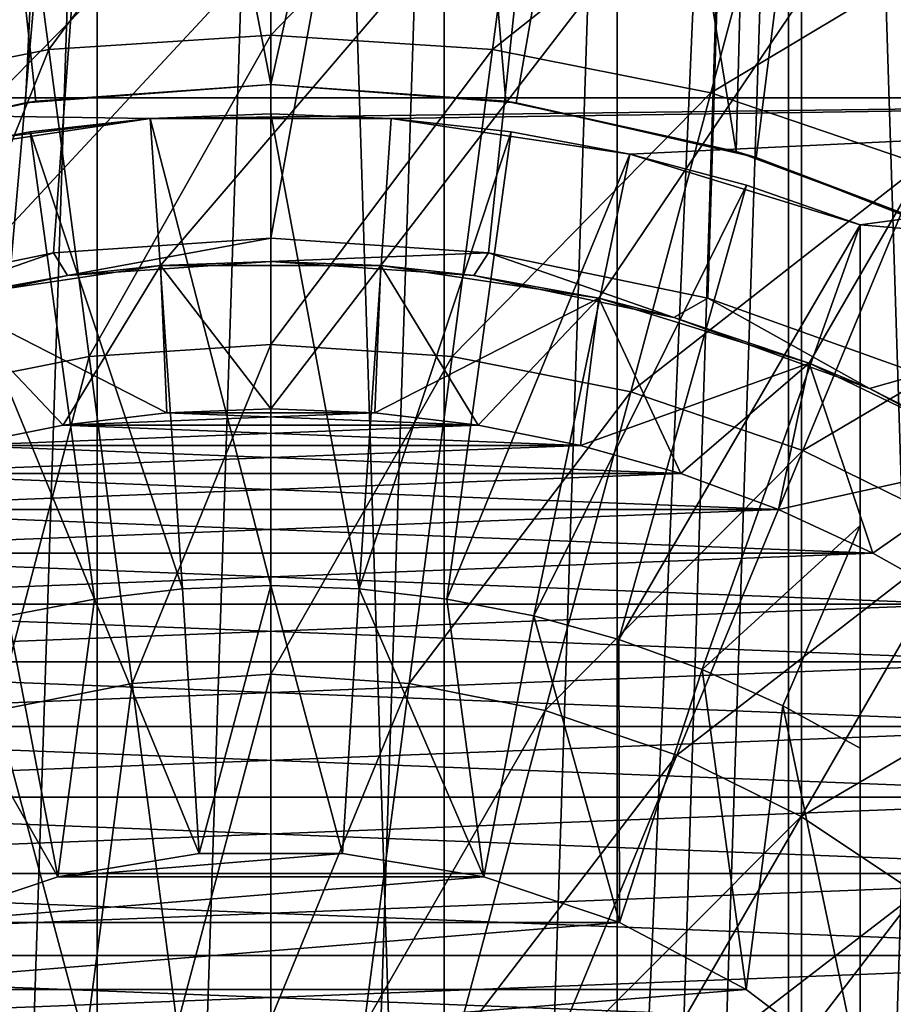
# Model space of a CAD drawing. Units: millimetres. Extents: x -26 to 26, y -131 to 154.
# Drawn here: x 0 to 1, y 142 to 144 of the extents above; entities that cross this region are included whole.
import ezdxf

# ---------------------------------------------------------------- set-up
doc = ezdxf.new("R2010")
doc.units = ezdxf.units.MM
doc.header["$LTSCALE"] = 198.929398
for name, color, linetype in [('138', 7, 'CONTINUOUS'), ('139', 7, 'CONTINUOUS'), ('141', 7, 'CONTINUOUS'), ('142', 7, 'CONTINUOUS'), ('144', 7, 'CONTINUOUS'), ('152', 7, 'CONTINUOUS'), ('153', 7, 'CONTINUOUS'), ('154', 7, 'CONTINUOUS'), ('158', 7, 'CONTINUOUS'), ('159', 7, 'CONTINUOUS'), ('160', 7, 'CONTINUOUS'), ('173', 7, 'CONTINUOUS'), ('180', 7, 'CONTINUOUS'), ('33', 7, 'CONTINUOUS'), ('36', 7, 'CONTINUOUS'), ('39', 7, 'CONTINUOUS'), ('41', 7, 'CONTINUOUS'), ('43', 7, 'CONTINUOUS'), ('44', 7, 'CONTINUOUS'), ('52', 7, 'CONTINUOUS'), ('63', 7, 'CONTINUOUS'), ('65', 7, 'CONTINUOUS'), ('66', 7, 'CONTINUOUS'), ('67', 7, 'CONTINUOUS'), ('68', 7, 'CONTINUOUS'), ('69', 7, 'CONTINUOUS')]:
    doc.layers.add(name, color=color, linetype=linetype)

msp = doc.modelspace()

# ---------------------------------------------------------------- linework, layer by layer
at = {"layer": '138', "color": 7, "linetype": 'CONTINUOUS', "true_color": 0xe0f2ff}
for points in [[(0, 143.5, -4.5), (-0.1765, 143.4931, -4.5), (0.1765, 143.4931, -4.5), (0, 143.5, -4.5)], [(-0.1765, 143.4931, -4.5), (-0.352, 143.4723, -4.5), (0.1765, 143.4931, -4.5), (-0.1765, 143.4931, -4.5)], [(0.1765, 143.4931, -4.5), (-0.352, 143.4723, -4.5), (0.352, 143.4723, -4.5), (0.1765, 143.4931, -4.5)], [(-0.352, 143.4723, -4.5), (-0.5252, 143.4378, -4.5), (0.352, 143.4723, -4.5), (-0.352, 143.4723, -4.5)], [(0.352, 143.4723, -4.5), (-0.5252, 143.4378, -4.5), (0.5252, 143.4378, -4.5), (0.352, 143.4723, -4.5)], [(-0.5252, 143.4378, -4.5), (-0.6953, 143.3899, -4.5), (0.5252, 143.4378, -4.5), (-0.5252, 143.4378, -4.5)], [(0.5252, 143.4378, -4.5), (-0.6953, 143.3899, -4.5), (0.6953, 143.3899, -4.5), (0.5252, 143.4378, -4.5)], [(-0.6953, 143.3899, -4.5), (-0.861, 143.3287, -4.5), (0.6953, 143.3899, -4.5), (-0.6953, 143.3899, -4.5)], [(0.6953, 143.3899, -4.5), (-0.861, 143.3287, -4.5), (0.861, 143.3287, -4.5), (0.6953, 143.3899, -4.5)], [(-0.861, 143.3287, -4.5), (-1.0215, 143.2548, -4.5), (0.861, 143.3287, -4.5), (-0.861, 143.3287, -4.5)], [(0.861, 143.3287, -4.5), (-1.0215, 143.2548, -4.5), (1.0215, 143.2548, -4.5), (0.861, 143.3287, -4.5)], [(-1.0215, 143.2548, -4.5), (-1.1756, 143.1684, -4.5), (1.0215, 143.2548, -4.5), (-1.0215, 143.2548, -4.5)], [(1.0215, 143.2548, -4.5), (-1.1756, 143.1684, -4.5), (1.1756, 143.1684, -4.5), (1.0215, 143.2548, -4.5)], [(-1.1756, 143.1684, -4.5), (-1.3225, 143.0703, -4.5), (1.1756, 143.1684, -4.5), (-1.1756, 143.1684, -4.5)], [(1.1756, 143.1684, -4.5), (-1.3225, 143.0703, -4.5), (1.3225, 143.0703, -4.5), (1.1756, 143.1684, -4.5)], [(-1.3225, 143.0703, -4.5), (-1.4613, 142.9609, -4.5), (1.3225, 143.0703, -4.5), (-1.3225, 143.0703, -4.5)], [(1.3225, 143.0703, -4.5), (-1.4613, 142.9609, -4.5), (1.4613, 142.9609, -4.5), (1.3225, 143.0703, -4.5)], [(-1.4613, 142.9609, -4.5), (-1.591, 142.841, -4.5), (1.4613, 142.9609, -4.5), (-1.4613, 142.9609, -4.5)], [(1.4613, 142.9609, -4.5), (-1.591, 142.841, -4.5), (1.591, 142.841, -4.5), (1.4613, 142.9609, -4.5)], [(-1.591, 142.841, -4.5), (-1.7109, 142.7112, -4.5), (1.591, 142.841, -4.5), (-1.591, 142.841, -4.5)], [(1.591, 142.841, -4.5), (-1.7109, 142.7112, -4.5), (1.7109, 142.7112, -4.5), (1.591, 142.841, -4.5)], [(-1.7109, 142.7112, -4.5), (-1.8203, 142.5725, -4.5), (1.7109, 142.7112, -4.5), (-1.7109, 142.7112, -4.5)], [(1.7109, 142.7112, -4.5), (-1.8203, 142.5725, -4.5), (1.8203, 142.5725, -4.5), (1.7109, 142.7112, -4.5)], [(-1.8203, 142.5725, -4.5), (-1.9184, 142.4256, -4.5), (1.8203, 142.5725, -4.5), (-1.8203, 142.5725, -4.5)], [(1.8203, 142.5725, -4.5), (-1.9184, 142.4256, -4.5), (1.9184, 142.4256, -4.5), (1.8203, 142.5725, -4.5)]]:
    msp.add_3dface(points, dxfattribs=at)
at = {"layer": '139', "color": 7, "linetype": 'CONTINUOUS', "true_color": 0xe0f2ff}
for points in [[(0, 143.5, -8.5), (0.1765, 143.4931, -8.5), (-0.1765, 143.4931, -8.5), (0, 143.5, -8.5)], [(-0.1765, 143.4931, -8.5), (0.352, 143.4723, -8.5), (-0.352, 143.4723, -8.5), (-0.1765, 143.4931, -8.5)], [(0.1765, 143.4931, -8.5), (0.352, 143.4723, -8.5), (-0.1765, 143.4931, -8.5), (0.1765, 143.4931, -8.5)], [(-0.352, 143.4723, -8.5), (0.5252, 143.4378, -8.5), (-0.5252, 143.4378, -8.5), (-0.352, 143.4723, -8.5)], [(0.352, 143.4723, -8.5), (0.5252, 143.4378, -8.5), (-0.352, 143.4723, -8.5), (0.352, 143.4723, -8.5)], [(-0.5252, 143.4378, -8.5), (0.6953, 143.3899, -8.5), (-0.6953, 143.3899, -8.5), (-0.5252, 143.4378, -8.5)], [(0.5252, 143.4378, -8.5), (0.6953, 143.3899, -8.5), (-0.5252, 143.4378, -8.5), (0.5252, 143.4378, -8.5)], [(-0.6953, 143.3899, -8.5), (0.861, 143.3287, -8.5), (-0.861, 143.3287, -8.5), (-0.6953, 143.3899, -8.5)], [(0.6953, 143.3899, -8.5), (0.861, 143.3287, -8.5), (-0.6953, 143.3899, -8.5), (0.6953, 143.3899, -8.5)], [(-0.861, 143.3287, -8.5), (1.0215, 143.2548, -8.5), (-1.0215, 143.2548, -8.5), (-0.861, 143.3287, -8.5)], [(0.861, 143.3287, -8.5), (1.0215, 143.2548, -8.5), (-0.861, 143.3287, -8.5), (0.861, 143.3287, -8.5)], [(-1.0215, 143.2548, -8.5), (1.1756, 143.1684, -8.5), (-1.1756, 143.1684, -8.5), (-1.0215, 143.2548, -8.5)], [(1.0215, 143.2548, -8.5), (1.1756, 143.1684, -8.5), (-1.0215, 143.2548, -8.5), (1.0215, 143.2548, -8.5)], [(-1.1756, 143.1684, -8.5), (1.3225, 143.0703, -8.5), (-1.3225, 143.0703, -8.5), (-1.1756, 143.1684, -8.5)], [(1.1756, 143.1684, -8.5), (1.3225, 143.0703, -8.5), (-1.1756, 143.1684, -8.5), (1.1756, 143.1684, -8.5)], [(-1.3225, 143.0703, -8.5), (1.4613, 142.9609, -8.5), (-1.4613, 142.9609, -8.5), (-1.3225, 143.0703, -8.5)], [(1.3225, 143.0703, -8.5), (1.4613, 142.9609, -8.5), (-1.3225, 143.0703, -8.5), (1.3225, 143.0703, -8.5)], [(-1.4613, 142.9609, -8.5), (1.591, 142.841, -8.5), (-1.591, 142.841, -8.5), (-1.4613, 142.9609, -8.5)], [(1.4613, 142.9609, -8.5), (1.591, 142.841, -8.5), (-1.4613, 142.9609, -8.5), (1.4613, 142.9609, -8.5)], [(-1.591, 142.841, -8.5), (1.7109, 142.7112, -8.5), (-1.7109, 142.7112, -8.5), (-1.591, 142.841, -8.5)], [(1.591, 142.841, -8.5), (1.7109, 142.7112, -8.5), (-1.591, 142.841, -8.5), (1.591, 142.841, -8.5)], [(-1.7109, 142.7112, -8.5), (1.8203, 142.5725, -8.5), (-1.8203, 142.5725, -8.5), (-1.7109, 142.7112, -8.5)], [(1.7109, 142.7112, -8.5), (1.8203, 142.5725, -8.5), (-1.7109, 142.7112, -8.5), (1.7109, 142.7112, -8.5)], [(-1.8203, 142.5725, -8.5), (1.9184, 142.4256, -8.5), (-1.9184, 142.4256, -8.5), (-1.8203, 142.5725, -8.5)], [(1.8203, 142.5725, -8.5), (1.9184, 142.4256, -8.5), (-1.8203, 142.5725, -8.5), (1.8203, 142.5725, -8.5)]]:
    msp.add_3dface(points, dxfattribs=at)
at = {"layer": '141', "color": 7, "linetype": 'CONTINUOUS', "true_color": 0xe0f2ff}
for points in [[(-0.1868, 143.743, -5.2), (-0.5563, 143.6873, -5.2), (-0.1868, 143.743, -4.75), (-0.1868, 143.743, -5.2)], [(-0.1868, 143.743, -4.75), (-0.5563, 143.6873, -5.2), (-0.5563, 143.6873, -4.75), (-0.1868, 143.743, -4.75)], [(0.1868, 143.743, -5.2), (-0.1868, 143.743, -5.2), (0.1868, 143.743, -4.75), (0.1868, 143.743, -5.2)], [(0.1868, 143.743, -4.75), (-0.1868, 143.743, -5.2), (-0.1868, 143.743, -4.75), (0.1868, 143.743, -4.75)], [(0.5563, 143.6873, -5.2), (0.1868, 143.743, -5.2), (0.5563, 143.6873, -4.75), (0.5563, 143.6873, -5.2)], [(0.5563, 143.6873, -4.75), (0.1868, 143.743, -5.2), (0.1868, 143.743, -4.75), (0.5563, 143.6873, -4.75)], [(0.9134, 143.5772, -5.2), (0.5563, 143.6873, -5.2), (0.9133, 143.5772, -4.75), (0.9134, 143.5772, -5.2)], [(0.9133, 143.5772, -4.75), (0.5563, 143.6873, -5.2), (0.5563, 143.6873, -4.75), (0.9133, 143.5772, -4.75)], [(1.25, 143.4151, -4.75), (0.9134, 143.5772, -5.2), (0.9133, 143.5772, -4.75), (1.25, 143.4151, -4.75)], [(1.25, 143.4151, -5.2), (0.9134, 143.5772, -5.2), (1.25, 143.4151, -4.75), (1.25, 143.4151, -5.2)]]:
    msp.add_3dface(points, dxfattribs=at)
at = {"layer": '142', "color": 7, "linetype": 'CONTINUOUS', "true_color": 0xe0f2ff}
for points in [[(-0.1868, 143.743, -8.25), (-0.352, 143.4723, -8.5), (-0.5563, 143.6873, -8.25), (-0.1868, 143.743, -8.25)], [(-0.1765, 143.4931, -8.5), (-0.352, 143.4723, -8.5), (-0.1868, 143.743, -8.25), (-0.1765, 143.4931, -8.5)], [(0, 143.5, -8.5), (-0.1765, 143.4931, -8.5), (-0.1868, 143.743, -8.25), (0, 143.5, -8.5)], [(0.1868, 143.743, -8.25), (0, 143.5, -8.5), (-0.1868, 143.743, -8.25), (0.1868, 143.743, -8.25)], [(0.1765, 143.4931, -8.5), (0, 143.5, -8.5), (0.1868, 143.743, -8.25), (0.1765, 143.4931, -8.5)], [(0.5563, 143.6873, -8.25), (0.1765, 143.4931, -8.5), (0.1868, 143.743, -8.25), (0.5563, 143.6873, -8.25)], [(-0.352, 143.4723, -8.5), (-0.5252, 143.4378, -8.5), (-0.5563, 143.6873, -8.25), (-0.352, 143.4723, -8.5)], [(0.352, 143.4723, -8.5), (0.1765, 143.4931, -8.5), (0.5563, 143.6873, -8.25), (0.352, 143.4723, -8.5)], [(0.5252, 143.4378, -8.5), (0.352, 143.4723, -8.5), (0.5563, 143.6873, -8.25), (0.5252, 143.4378, -8.5)], [(0.9133, 143.5772, -8.25), (0.5252, 143.4378, -8.5), (0.5563, 143.6873, -8.25), (0.9133, 143.5772, -8.25)], [(0.6953, 143.3899, -8.5), (0.5252, 143.4378, -8.5), (0.9133, 143.5772, -8.25), (0.6953, 143.3899, -8.5)], [(0.861, 143.3287, -8.5), (0.6953, 143.3899, -8.5), (0.9133, 143.5772, -8.25), (0.861, 143.3287, -8.5)], [(1.25, 143.4151, -8.25), (0.861, 143.3287, -8.5), (0.9133, 143.5772, -8.25), (1.25, 143.4151, -8.25)], [(1.0215, 143.2548, -8.5), (0.861, 143.3287, -8.5), (1.25, 143.4151, -8.25), (1.0215, 143.2548, -8.5)], [(1.1756, 143.1684, -8.5), (1.0215, 143.2548, -8.5), (1.25, 143.4151, -8.25), (1.1756, 143.1684, -8.5)]]:
    msp.add_3dface(points, dxfattribs=at)
at = {"layer": '144', "color": 7, "linetype": 'CONTINUOUS', "true_color": 0xe0f2ff}
for points in [[(-0.1765, 143.4931, -4.5), (-0.1868, 143.743, -4.75), (-0.5563, 143.6873, -4.75), (-0.1765, 143.4931, -4.5)], [(-0.1765, 143.4931, -4.5), (0, 143.5, -4.5), (-0.1868, 143.743, -4.75), (-0.1765, 143.4931, -4.5)], [(0, 143.5, -4.5), (0.1868, 143.743, -4.75), (-0.1868, 143.743, -4.75), (0, 143.5, -4.5)], [(0, 143.5, -4.5), (0.1765, 143.4931, -4.5), (0.1868, 143.743, -4.75), (0, 143.5, -4.5)], [(0.1765, 143.4931, -4.5), (0.352, 143.4723, -4.5), (0.1868, 143.743, -4.75), (0.1765, 143.4931, -4.5)], [(0.352, 143.4723, -4.5), (0.5563, 143.6873, -4.75), (0.1868, 143.743, -4.75), (0.352, 143.4723, -4.5)], [(-0.5252, 143.4378, -4.5), (-0.352, 143.4723, -4.5), (-0.5563, 143.6873, -4.75), (-0.5252, 143.4378, -4.5)], [(-0.352, 143.4723, -4.5), (-0.1765, 143.4931, -4.5), (-0.5563, 143.6873, -4.75), (-0.352, 143.4723, -4.5)], [(0.352, 143.4723, -4.5), (0.5252, 143.4378, -4.5), (0.5563, 143.6873, -4.75), (0.352, 143.4723, -4.5)], [(0.5252, 143.4378, -4.5), (0.6953, 143.3899, -4.5), (0.5563, 143.6873, -4.75), (0.5252, 143.4378, -4.5)], [(0.6953, 143.3899, -4.5), (0.9133, 143.5772, -4.75), (0.5563, 143.6873, -4.75), (0.6953, 143.3899, -4.5)], [(0.6953, 143.3899, -4.5), (0.861, 143.3287, -4.5), (0.9133, 143.5772, -4.75), (0.6953, 143.3899, -4.5)], [(0.861, 143.3287, -4.5), (1.0215, 143.2548, -4.5), (0.9133, 143.5772, -4.75), (0.861, 143.3287, -4.5)], [(1.0215, 143.2548, -4.5), (1.25, 143.4151, -4.75), (0.9133, 143.5772, -4.75), (1.0215, 143.2548, -4.5)], [(1.0215, 143.2548, -4.5), (1.1756, 143.1684, -4.5), (1.25, 143.4151, -4.75), (1.0215, 143.2548, -4.5)]]:
    msp.add_3dface(points, dxfattribs=at)
at = {"layer": '152', "color": 7, "linetype": 'CONTINUOUS', "true_color": 0xe0f2ff}
for points in [[(-0.3445, 143.7261, -8.064), (-0.1868, 143.743, -8.25), (-0.5563, 143.6873, -8.25), (-0.3445, 143.7261, -8.064)], [(-0.3445, 143.7261, -8.064), (0, 143.75, -8.0739), (-0.1868, 143.743, -8.25), (-0.3445, 143.7261, -8.064)], [(0, 143.75, -8.0739), (0.1868, 143.743, -8.25), (-0.1868, 143.743, -8.25), (0, 143.75, -8.0739)], [(0, 143.75, -8.0739), (0.3444, 143.7262, -8.0641), (0.1868, 143.743, -8.25), (0, 143.75, -8.0739)], [(0.3444, 143.7262, -8.0641), (0.5563, 143.6873, -8.25), (0.1868, 143.743, -8.25), (0.3444, 143.7262, -8.0641)], [(-0.6838, 143.6547, -8.0344), (-0.3445, 143.7261, -8.064), (-0.5563, 143.6873, -8.25), (-0.6838, 143.6547, -8.0344)], [(0.3444, 143.7262, -8.0641), (0.6837, 143.6547, -8.0344), (0.5563, 143.6873, -8.25), (0.3444, 143.7262, -8.0641)], [(0.6837, 143.6547, -8.0344), (0.9133, 143.5772, -8.25), (0.5563, 143.6873, -8.25), (0.6837, 143.6547, -8.0344)], [(0.6837, 143.6547, -8.0344), (1.0154, 143.5345, -7.9859), (0.9133, 143.5772, -8.25), (0.6837, 143.6547, -8.0344)], [(1.0154, 143.5345, -7.9859), (1.25, 143.4151, -8.25), (0.9133, 143.5772, -8.25), (1.0154, 143.5345, -7.9859)], [(1.0154, 143.5345, -7.9859), (1.3323, 143.3654, -7.9208), (1.25, 143.4151, -8.25), (1.0154, 143.5345, -7.9859)]]:
    msp.add_3dface(points, dxfattribs=at)
at = {"layer": '153', "color": 7, "linetype": 'CONTINUOUS', "true_color": 0xaaaaaa}
for points in [[(-2.1914, 144.3545, -22.3), (-2.5937, 144.0272, -22.3), (2.1914, 144.3545, -22.3), (-2.1914, 144.3545, -22.3)], [(2.1914, 144.3545, -22.3), (-2.5937, 144.0272, -22.3), (2.5937, 144.0272, -22.3), (2.1914, 144.3545, -22.3)], [(-2.5937, 144.0272, -22.3), (-2.9477, 143.6481, -22.3), (-0.2045, 143.9924, -22.3), (-2.5937, 144.0272, -22.3)], [(2.5937, 144.0272, -22.3), (-2.5937, 144.0272, -22.3), (-0.2045, 143.9924, -22.3), (2.5937, 144.0272, -22.3)], [(0.2045, 143.9924, -22.3), (2.5937, 144.0272, -22.3), (-0.2045, 143.9924, -22.3), (0.2045, 143.9924, -22.3)], [(0.609, 143.9317, -22.3), (2.5937, 144.0272, -22.3), (0.2045, 143.9924, -22.3), (0.609, 143.9317, -22.3)], [(1, 143.8117, -22.3), (2.5937, 144.0272, -22.3), (0.609, 143.9317, -22.3), (1, 143.8117, -22.3)], [(2.9477, 143.6481, -22.3), (2.5937, 144.0272, -22.3), (1, 143.8117, -22.3), (2.9477, 143.6481, -22.3)], [(-0.2045, 143.9924, -22.3), (-2.9477, 143.6481, -22.3), (-0.609, 143.9317, -22.3), (-0.2045, 143.9924, -22.3)], [(1, 142.368, -22.3), (2.9477, 143.6481, -22.3), (1, 143.8117, -22.3), (1, 142.368, -22.3)], [(3.2468, 143.2244, -22.3), (2.9477, 143.6481, -22.3), (1, 142.368, -22.3), (3.2468, 143.2244, -22.3)], [(3.4854, 142.7639, -22.3), (3.2468, 143.2244, -22.3), (1, 142.368, -22.3), (3.4854, 142.7639, -22.3)], [(3.6591, 142.2752, -22.3), (3.4854, 142.7639, -22.3), (1, 142.368, -22.3), (3.6591, 142.2752, -22.3)], [(-0.1215, 142.7451, -22.3), (-0.3613, 142.7058, -22.3), (0.1215, 142.7451, -22.3), (-0.1215, 142.7451, -22.3)], [(0.1215, 142.7451, -22.3), (-0.3613, 142.7058, -22.3), (0.3613, 142.7058, -22.3), (0.1215, 142.7451, -22.3)], [(-0.3613, 142.7058, -22.3), (-0.5916, 142.6284, -22.3), (0.3613, 142.7058, -22.3), (-0.3613, 142.7058, -22.3)], [(0.3613, 142.7058, -22.3), (-0.5916, 142.6284, -22.3), (0.5916, 142.6284, -22.3), (0.3613, 142.7058, -22.3)], [(-0.5916, 142.6284, -22.3), (-0.8064, 142.5148, -22.3), (0.5916, 142.6284, -22.3), (-0.5916, 142.6284, -22.3)], [(0.5916, 142.6284, -22.3), (-0.8064, 142.5148, -22.3), (0.8064, 142.5148, -22.3), (0.5916, 142.6284, -22.3)], [(-0.8064, 142.5148, -22.3), (-1, 142.368, -22.3), (0.8064, 142.5148, -22.3), (-0.8064, 142.5148, -22.3)], [(0.8064, 142.5148, -22.3), (-1, 142.368, -22.3), (1, 142.368, -22.3), (0.8064, 142.5148, -22.3)]]:
    msp.add_3dface(points, dxfattribs=at)
at = {"layer": '154', "color": 7, "linetype": 'CONTINUOUS', "true_color": 0xaaaaaa}
for points in [[(-0.4396, 144.5888, -23.0291), (0, 144.6176, -23.0291), (-0.3764, 144.1093, -23.4056), (-0.4396, 144.5888, -23.0291)], [(-0.3764, 144.1093, -23.4056), (0, 144.6176, -23.0291), (0, 144.134, -23.4056), (-0.3764, 144.1093, -23.4056)], [(0, 144.6176, -23.0291), (0.4396, 144.5888, -23.0291), (0, 144.134, -23.4056), (0, 144.6176, -23.0291)], [(-0.7464, 144.0358, -23.4056), (-0.4396, 144.5888, -23.0291), (-0.3764, 144.1093, -23.4056), (-0.7464, 144.0358, -23.4056)], [(0, 144.134, -23.4056), (0.4396, 144.5888, -23.0291), (0.3764, 144.1093, -23.4056), (0, 144.134, -23.4056)], [(0.4396, 144.5888, -23.0291), (0.8716, 144.5028, -23.0291), (0.3764, 144.1093, -23.4056), (0.4396, 144.5888, -23.0291)], [(0.3764, 144.1093, -23.4056), (0.8716, 144.5028, -23.0291), (0.7464, 144.0358, -23.4056), (0.3764, 144.1093, -23.4056)], [(0.8716, 144.5028, -23.0291), (1.2887, 144.3612, -23.0291), (0.7464, 144.0358, -23.4056), (0.8716, 144.5028, -23.0291)], [(0.7464, 144.0358, -23.4056), (1.2887, 144.3612, -23.0291), (1.1037, 143.9145, -23.4056), (0.7464, 144.0358, -23.4056)], [(-0.3764, 144.1093, -23.4056), (0, 144.134, -23.4056), (-0.3079, 143.5886, -23.7214), (-0.3764, 144.1093, -23.4056)], [(-0.3079, 143.5886, -23.7214), (0, 144.134, -23.4056), (0, 143.6088, -23.7214), (-0.3079, 143.5886, -23.7214)], [(0, 144.134, -23.4056), (0.3764, 144.1093, -23.4056), (0, 143.6088, -23.7214), (0, 144.134, -23.4056)], [(-0.7464, 144.0358, -23.4056), (-0.3764, 144.1093, -23.4056), (-0.6105, 143.5284, -23.7214), (-0.7464, 144.0358, -23.4056)], [(-0.6105, 143.5284, -23.7214), (-0.3764, 144.1093, -23.4056), (-0.3079, 143.5886, -23.7214), (-0.6105, 143.5284, -23.7214)], [(0, 143.6088, -23.7214), (0.3764, 144.1093, -23.4056), (0.3079, 143.5886, -23.7214), (0, 143.6088, -23.7214)], [(0.3764, 144.1093, -23.4056), (0.7464, 144.0358, -23.4056), (0.3079, 143.5886, -23.7214), (0.3764, 144.1093, -23.4056)], [(0.3079, 143.5886, -23.7214), (0.7464, 144.0358, -23.4056), (0.6105, 143.5284, -23.7214), (0.3079, 143.5886, -23.7214)], [(0.7464, 144.0358, -23.4056), (1.1037, 143.9145, -23.4056), (0.6105, 143.5284, -23.7214), (0.7464, 144.0358, -23.4056)], [(0.6105, 143.5284, -23.7214), (1.1037, 143.9145, -23.4056), (0.9027, 143.4292, -23.7214), (0.6105, 143.5284, -23.7214)], [(1.1037, 143.9145, -23.4056), (1.442, 143.7476, -23.4056), (0.9027, 143.4292, -23.7214), (1.1037, 143.9145, -23.4056)], [(0.9027, 143.4292, -23.7214), (1.442, 143.7476, -23.4056), (1.1794, 143.2928, -23.7214), (0.9027, 143.4292, -23.7214)], [(-0.3079, 143.5886, -23.7214), (0, 143.6088, -23.7214), (-0.2349, 143.034, -23.9718), (-0.3079, 143.5886, -23.7214)], [(-0.2349, 143.034, -23.9718), (0, 143.6088, -23.7214), (0, 143.0494, -23.9718), (-0.2349, 143.034, -23.9718)], [(0, 143.6088, -23.7214), (0.3079, 143.5886, -23.7214), (0, 143.0494, -23.9718), (0, 143.6088, -23.7214)], [(-0.6105, 143.5284, -23.7214), (-0.3079, 143.5886, -23.7214), (-0.4657, 142.9881, -23.9718), (-0.6105, 143.5284, -23.7214)], [(-0.4657, 142.9881, -23.9718), (-0.3079, 143.5886, -23.7214), (-0.2349, 143.034, -23.9718), (-0.4657, 142.9881, -23.9718)], [(0, 143.0494, -23.9718), (0.3079, 143.5886, -23.7214), (0.2349, 143.034, -23.9718), (0, 143.0494, -23.9718)], [(0.3079, 143.5886, -23.7214), (0.6105, 143.5284, -23.7214), (0.2349, 143.034, -23.9718), (0.3079, 143.5886, -23.7214)], [(0.2349, 143.034, -23.9718), (0.6105, 143.5284, -23.7214), (0.4657, 142.9881, -23.9718), (0.2349, 143.034, -23.9718)], [(0.6105, 143.5284, -23.7214), (0.9027, 143.4292, -23.7214), (0.4657, 142.9881, -23.9718), (0.6105, 143.5284, -23.7214)], [(0.4657, 142.9881, -23.9718), (0.9027, 143.4292, -23.7214), (0.6886, 142.9124, -23.9718), (0.4657, 142.9881, -23.9718)], [(0.9027, 143.4292, -23.7214), (1.1794, 143.2928, -23.7214), (0.6886, 142.9124, -23.9718), (0.9027, 143.4292, -23.7214)], [(0.6886, 142.9124, -23.9718), (1.1794, 143.2928, -23.7214), (0.8997, 142.8083, -23.9718), (0.6886, 142.9124, -23.9718)], [(1.1794, 143.2928, -23.7214), (1.4359, 143.1213, -23.7214), (0.8997, 142.8083, -23.9718), (1.1794, 143.2928, -23.7214)], [(0.8997, 142.8083, -23.9718), (1.4359, 143.1213, -23.7214), (1.0954, 142.6776, -23.9718), (0.8997, 142.8083, -23.9718)], [(-0.2349, 143.034, -23.9718), (0, 143.0494, -23.9718), (-0.1585, 142.4537, -24.1533), (-0.2349, 143.034, -23.9718)], [(-0.1585, 142.4537, -24.1533), (0, 143.0494, -23.9718), (0, 142.4641, -24.1533), (-0.1585, 142.4537, -24.1533)], [(0, 143.0494, -23.9718), (0.2349, 143.034, -23.9718), (0, 142.4641, -24.1533), (0, 143.0494, -23.9718)], [(-0.4657, 142.9881, -23.9718), (-0.2349, 143.034, -23.9718), (-0.3142, 142.4227, -24.1533), (-0.4657, 142.9881, -23.9718)], [(-0.3142, 142.4227, -24.1533), (-0.2349, 143.034, -23.9718), (-0.1585, 142.4537, -24.1533), (-0.3142, 142.4227, -24.1533)], [(0, 142.4641, -24.1533), (0.2349, 143.034, -23.9718), (0.1585, 142.4537, -24.1533), (0, 142.4641, -24.1533)], [(0.2349, 143.034, -23.9718), (0.4657, 142.9881, -23.9718), (0.1585, 142.4537, -24.1533), (0.2349, 143.034, -23.9718)], [(-0.4646, 142.3716, -24.1533), (-0.4657, 142.9881, -23.9718), (-0.3142, 142.4227, -24.1533), (-0.4646, 142.3716, -24.1533)], [(0.1585, 142.4537, -24.1533), (0.4657, 142.9881, -23.9718), (0.3142, 142.4227, -24.1533), (0.1585, 142.4537, -24.1533)], [(0.4657, 142.9881, -23.9718), (0.6886, 142.9124, -23.9718), (0.3142, 142.4227, -24.1533), (0.4657, 142.9881, -23.9718)], [(0.3142, 142.4227, -24.1533), (0.6886, 142.9124, -23.9718), (0.4646, 142.3716, -24.1533), (0.3142, 142.4227, -24.1533)], [(0.6886, 142.9124, -23.9718), (0.8997, 142.8083, -23.9718), (0.4646, 142.3716, -24.1533), (0.6886, 142.9124, -23.9718)], [(0.4646, 142.3716, -24.1533), (0.8997, 142.8083, -23.9718), (0.607, 142.3014, -24.1533), (0.4646, 142.3716, -24.1533)], [(0.8997, 142.8083, -23.9718), (1.0954, 142.6776, -23.9718), (0.607, 142.3014, -24.1533), (0.8997, 142.8083, -23.9718)], [(0.607, 142.3014, -24.1533), (1.0954, 142.6776, -23.9718), (0.7391, 142.2132, -24.1533), (0.607, 142.3014, -24.1533)], [(1.0954, 142.6776, -23.9718), (1.2724, 142.5224, -23.9718), (0.7391, 142.2132, -24.1533), (1.0954, 142.6776, -23.9718)], [(0.7391, 142.2132, -24.1533), (1.2724, 142.5224, -23.9718), (0.8585, 142.1085, -24.1533), (0.7391, 142.2132, -24.1533)], [(1.2724, 142.5224, -23.9718), (1.4276, 142.3454, -23.9718), (0.8585, 142.1085, -24.1533), (1.2724, 142.5224, -23.9718)]]:
    msp.add_3dface(points, dxfattribs=at)
at = {"layer": '158', "color": 7, "linetype": 'CONTINUOUS', "true_color": 0xaaaaaa}
for points in [[(-0.3613, 142.7058, -22.3), (-0.1215, 142.7451, -22.3), (-0.3612, 142.7058, -19.3), (-0.3613, 142.7058, -22.3)], [(-0.3612, 142.7058, -19.3), (-0.1215, 142.7451, -22.3), (-0.1215, 142.7451, -19.3), (-0.3612, 142.7058, -19.3)], [(-0.1215, 142.7451, -22.3), (0.1215, 142.7451, -22.3), (-0.1215, 142.7451, -19.3), (-0.1215, 142.7451, -22.3)], [(-0.1215, 142.7451, -19.3), (0.1215, 142.7451, -22.3), (0.1215, 142.7451, -19.3), (-0.1215, 142.7451, -19.3)], [(0.1215, 142.7451, -22.3), (0.3613, 142.7058, -22.3), (0.1215, 142.7451, -19.3), (0.1215, 142.7451, -22.3)], [(0.1215, 142.7451, -19.3), (0.3613, 142.7058, -22.3), (0.3612, 142.7058, -19.3), (0.1215, 142.7451, -19.3)], [(-0.5916, 142.6284, -22.3), (-0.3613, 142.7058, -22.3), (-0.5916, 142.6284, -19.3), (-0.5916, 142.6284, -22.3)], [(-0.5916, 142.6284, -19.3), (-0.3613, 142.7058, -22.3), (-0.3612, 142.7058, -19.3), (-0.5916, 142.6284, -19.3)], [(0.3612, 142.7058, -19.3), (0.3613, 142.7058, -22.3), (0.5916, 142.6284, -19.3), (0.3612, 142.7058, -19.3)], [(0.3613, 142.7058, -22.3), (0.5916, 142.6284, -22.3), (0.5916, 142.6284, -19.3), (0.3613, 142.7058, -22.3)], [(0.5916, 142.6284, -22.3), (0.8064, 142.5148, -22.3), (0.8064, 142.5148, -19.3), (0.5916, 142.6284, -22.3)], [(0.5916, 142.6284, -19.3), (0.5916, 142.6284, -22.3), (0.8064, 142.5148, -19.3), (0.5916, 142.6284, -19.3)], [(0.8064, 142.5148, -22.3), (1, 142.368, -22.3), (0.8064, 142.5148, -19.3), (0.8064, 142.5148, -22.3)], [(0.8064, 142.5148, -19.3), (1, 142.368, -22.3), (1, 142.368, -19.3), (0.8064, 142.5148, -19.3)]]:
    msp.add_3dface(points, dxfattribs=at)
at = {"layer": '159', "color": 7, "linetype": 'CONTINUOUS', "true_color": 0xaaaaaa}
for points in [[(1, 142.368, -22.3), (1, 143.8117, -22.3), (1, 143.8117, -20.1), (1, 142.368, -22.3)], [(1, 142.368, -22.3), (1, 143.8117, -20.1), (1, 143.3019, -19.6326), (1, 142.368, -22.3)], [(1, 142.9241, -19.3), (1, 142.368, -22.3), (1, 143.3019, -19.6326), (1, 142.9241, -19.3)], [(1, 142.368, -19.3), (1, 142.368, -22.3), (1, 142.9241, -19.3), (1, 142.368, -19.3)]]:
    msp.add_3dface(points, dxfattribs=at)
at = {"layer": '160', "color": 7, "linetype": 'CONTINUOUS', "true_color": 0xaaaaaa}
for points in [[(-0.2045, 143.9924, -22.3), (-0.609, 143.9317, -22.3), (-0.2045, 143.9924, -20.1), (-0.2045, 143.9924, -22.3)], [(-0.2045, 143.9924, -20.1), (-0.609, 143.9317, -22.3), (-0.4079, 143.9696, -20.1), (-0.2045, 143.9924, -20.1)], [(0.2045, 143.9924, -20.1), (-0.2045, 143.9924, -22.3), (0, 144, -20.1), (0.2045, 143.9924, -20.1)], [(0, 144, -20.1), (-0.2045, 143.9924, -22.3), (-0.2045, 143.9924, -20.1), (0, 144, -20.1)], [(0.2045, 143.9924, -22.3), (-0.2045, 143.9924, -22.3), (0.2045, 143.9924, -20.1), (0.2045, 143.9924, -22.3)], [(0.609, 143.9317, -22.3), (0.2045, 143.9924, -22.3), (0.609, 143.9317, -20.1), (0.609, 143.9317, -22.3)], [(0.609, 143.9317, -20.1), (0.2045, 143.9924, -22.3), (0.4079, 143.9696, -20.1), (0.609, 143.9317, -20.1)], [(0.4079, 143.9696, -20.1), (0.2045, 143.9924, -22.3), (0.2045, 143.9924, -20.1), (0.4079, 143.9696, -20.1)], [(-0.4079, 143.9696, -20.1), (-0.609, 143.9317, -22.3), (-0.609, 143.9317, -20.1), (-0.4079, 143.9696, -20.1)], [(1, 143.8117, -22.3), (0.609, 143.9317, -22.3), (1, 143.8117, -20.1), (1, 143.8117, -22.3)], [(1, 143.8117, -20.1), (0.609, 143.9317, -22.3), (0.8067, 143.879, -20.1), (1, 143.8117, -20.1)], [(0.8067, 143.879, -20.1), (0.609, 143.9317, -22.3), (0.609, 143.9317, -20.1), (0.8067, 143.879, -20.1)]]:
    msp.add_3dface(points, dxfattribs=at)
at = {"layer": '173', "color": 7, "linetype": 'CONTINUOUS', "true_color": 0xaaaaaa}
for points in [[(-0.2045, 143.9924, -20.1), (-0.4079, 143.9696, -20.1), (-0.1499, 143.1942, -19.3), (-0.2045, 143.9924, -20.1)], [(0, 144, -20.1), (-0.2045, 143.9924, -20.1), (0, 143.2, -19.3), (0, 144, -20.1)], [(0, 143.2, -19.3), (-0.2045, 143.9924, -20.1), (-0.1499, 143.1942, -19.3), (0, 143.2, -19.3)], [(0.2045, 143.9924, -20.1), (0, 144, -20.1), (0.1499, 143.1942, -19.3), (0.2045, 143.9924, -20.1)], [(0.1499, 143.1942, -19.3), (0, 144, -20.1), (0, 143.2, -19.3), (0.1499, 143.1942, -19.3)], [(0.4079, 143.9696, -20.1), (0.2045, 143.9924, -20.1), (0.1499, 143.1942, -19.3), (0.4079, 143.9696, -20.1)], [(-0.4079, 143.9696, -20.1), (-0.609, 143.9317, -20.1), (-0.2988, 143.177, -19.3), (-0.4079, 143.9696, -20.1)], [(-0.1499, 143.1942, -19.3), (-0.4079, 143.9696, -20.1), (-0.2988, 143.177, -19.3), (-0.1499, 143.1942, -19.3)], [(0.2988, 143.177, -19.3), (0.4079, 143.9696, -20.1), (0.1499, 143.1942, -19.3), (0.2988, 143.177, -19.3)], [(0.609, 143.9317, -20.1), (0.4079, 143.9696, -20.1), (0.2988, 143.177, -19.3), (0.609, 143.9317, -20.1)], [(-0.2988, 143.177, -19.3), (-0.609, 143.9317, -20.1), (-0.446, 143.1483, -19.3), (-0.2988, 143.177, -19.3)], [(0.446, 143.1483, -19.3), (0.609, 143.9317, -20.1), (0.2988, 143.177, -19.3), (0.446, 143.1483, -19.3)], [(0.8067, 143.879, -20.1), (0.609, 143.9317, -20.1), (0.446, 143.1483, -19.3), (0.8067, 143.879, -20.1)], [(0.5906, 143.1084, -19.3), (0.8067, 143.879, -20.1), (0.446, 143.1483, -19.3), (0.5906, 143.1084, -19.3)], [(1, 143.8117, -20.1), (0.8067, 143.879, -20.1), (0.5906, 143.1084, -19.3), (1, 143.8117, -20.1)], [(0.7317, 143.0575, -19.3), (1, 143.8117, -20.1), (0.5906, 143.1084, -19.3), (0.7317, 143.0575, -19.3)], [(1, 143.3019, -19.6326), (1, 143.8117, -20.1), (0.7317, 143.0575, -19.3), (1, 143.3019, -19.6326)], [(0.8684, 142.996, -19.3), (1, 143.3019, -19.6326), (0.7317, 143.0575, -19.3), (0.8684, 142.996, -19.3)], [(1, 142.9241, -19.3), (1, 143.3019, -19.6326), (0.8684, 142.996, -19.3), (1, 142.9241, -19.3)]]:
    msp.add_3dface(points, dxfattribs=at)
at = {"layer": '180', "color": 7, "linetype": 'CONTINUOUS', "true_color": 0xaaaaaa}
for points in [[(-0.1215, 142.7451, -19.3), (0, 143.2, -19.3), (-0.1499, 143.1942, -19.3), (-0.1215, 142.7451, -19.3)], [(-0.1215, 142.7451, -19.3), (0.1215, 142.7451, -19.3), (0, 143.2, -19.3), (-0.1215, 142.7451, -19.3)], [(0.1215, 142.7451, -19.3), (0.1499, 143.1942, -19.3), (0, 143.2, -19.3), (0.1215, 142.7451, -19.3)], [(-0.1215, 142.7451, -19.3), (-0.1499, 143.1942, -19.3), (-0.2988, 143.177, -19.3), (-0.1215, 142.7451, -19.3)], [(0.1215, 142.7451, -19.3), (0.3612, 142.7058, -19.3), (0.1499, 143.1942, -19.3), (0.1215, 142.7451, -19.3)], [(0.3612, 142.7058, -19.3), (0.2988, 143.177, -19.3), (0.1499, 143.1942, -19.3), (0.3612, 142.7058, -19.3)], [(-0.3612, 142.7058, -19.3), (-0.2988, 143.177, -19.3), (-0.446, 143.1483, -19.3), (-0.3612, 142.7058, -19.3)], [(-0.3612, 142.7058, -19.3), (-0.1215, 142.7451, -19.3), (-0.2988, 143.177, -19.3), (-0.3612, 142.7058, -19.3)], [(0.3612, 142.7058, -19.3), (0.446, 143.1483, -19.3), (0.2988, 143.177, -19.3), (0.3612, 142.7058, -19.3)], [(-0.3612, 142.7058, -19.3), (-0.446, 143.1483, -19.3), (-0.5906, 143.1084, -19.3), (-0.3612, 142.7058, -19.3)], [(0.3612, 142.7058, -19.3), (0.5916, 142.6284, -19.3), (0.446, 143.1483, -19.3), (0.3612, 142.7058, -19.3)], [(0.5916, 142.6284, -19.3), (0.5906, 143.1084, -19.3), (0.446, 143.1483, -19.3), (0.5916, 142.6284, -19.3)], [(-0.5916, 142.6284, -19.3), (-0.3612, 142.7058, -19.3), (-0.5906, 143.1084, -19.3), (-0.5916, 142.6284, -19.3)], [(0.5916, 142.6284, -19.3), (0.7317, 143.0575, -19.3), (0.5906, 143.1084, -19.3), (0.5916, 142.6284, -19.3)], [(0.5916, 142.6284, -19.3), (0.8064, 142.5148, -19.3), (0.7317, 143.0575, -19.3), (0.5916, 142.6284, -19.3)], [(0.8064, 142.5148, -19.3), (0.8684, 142.996, -19.3), (0.7317, 143.0575, -19.3), (0.8064, 142.5148, -19.3)], [(0.8064, 142.5148, -19.3), (1, 142.368, -19.3), (0.8684, 142.996, -19.3), (0.8064, 142.5148, -19.3)], [(1, 142.368, -19.3), (1, 142.9241, -19.3), (0.8684, 142.996, -19.3), (1, 142.368, -19.3)]]:
    msp.add_3dface(points, dxfattribs=at)
at = {"layer": '33', "color": 7, "linetype": 'CONTINUOUS', "true_color": 0xaaaaaa}
for points in [[(-1.9392, 152.7587, -22.1903), (0, 152.7587, -22.275), (-1.9042, 143.3028, -22.1934), (-1.9392, 152.7587, -22.1903)], [(-1.9042, 143.3028, -22.1934), (0, 152.7587, -22.275), (-1.745, 143.4398, -22.2065), (-1.9042, 143.3028, -22.1934)], [(-1.745, 143.4398, -22.2065), (0, 152.7587, -22.275), (-1.576, 143.5643, -22.2191), (-1.745, 143.4398, -22.2065)], [(-1.576, 143.5643, -22.2191), (0, 152.7587, -22.275), (-1.2128, 143.7737, -22.2419), (-1.576, 143.5643, -22.2191)], [(-1.2128, 143.7737, -22.2419), (0, 152.7587, -22.275), (-0.8232, 143.9262, -22.2598), (-1.2128, 143.7737, -22.2419)], [(-0.8232, 143.9262, -22.2598), (0, 152.7587, -22.275), (-0.416, 144.0189, -22.2711), (-0.8232, 143.9262, -22.2598)], [(0, 152.7587, -22.275), (0, 144.05, -22.275), (-0.416, 144.0189, -22.2711), (0, 152.7587, -22.275)]]:
    msp.add_3dface(points, dxfattribs=at)
at = {"layer": '36', "color": 7, "linetype": 'CONTINUOUS', "true_color": 0xaaaaaa}
for points in [[(-0.9161, 148.7674, 20.2203), (0, 148.7674, 20.2411), (-1.846, 127.75, 20.8937), (-0.9161, 148.7674, 20.2203)], [(-1.846, 127.75, 20.8937), (0, 148.7674, 20.2411), (0, 127.75, 20.975), (-1.846, 127.75, 20.8937)], [(0, 148.7674, -20.2911), (-0.916, 148.7674, -20.2703), (0, 144.05, -20.4558), (0, 148.7674, -20.2911)], [(0, 144.05, -20.4558), (-0.916, 148.7674, -20.2703), (-0.3985, 144.0215, -20.4529), (0, 144.05, -20.4558)], [(-0.3985, 144.0215, -20.4529), (-0.916, 148.7674, -20.2703), (-0.7892, 143.9365, -20.4445), (-0.3985, 144.0215, -20.4529)]]:
    msp.add_3dface(points, dxfattribs=at)
at = {"layer": '39', "color": 7, "linetype": 'CONTINUOUS', "true_color": 0xaaaaaa}
for points in [[(0, 144.05, -22.275), (0, 152.7587, -22.275), (1.9392, 152.7587, -22.1903), (0, 144.05, -22.275)], [(0, 144.05, -22.275), (1.9392, 152.7587, -22.1903), (0.416, 144.0189, -22.2711), (0, 144.05, -22.275)], [(0.416, 144.0189, -22.2711), (1.9392, 152.7587, -22.1903), (0.8232, 143.9262, -22.2598), (0.416, 144.0189, -22.2711)], [(0.8232, 143.9262, -22.2598), (1.9392, 152.7587, -22.1903), (1.2128, 143.7737, -22.2419), (0.8232, 143.9262, -22.2598)]]:
    msp.add_3dface(points, dxfattribs=at)
at = {"layer": '41', "color": 7, "linetype": 'CONTINUOUS', "true_color": 0xaaaaaa}
for points in [[(0, 127.75, 20.975), (0, 148.7674, 20.2411), (0.916, 148.7674, 20.2203), (0, 127.75, 20.975)], [(0, 148.7674, -20.2911), (0, 144.05, -20.4558), (0.3985, 144.0215, -20.4529), (0, 148.7674, -20.2911)], [(0.7892, 143.9365, -20.4445), (0, 148.7674, -20.2911), (0.3985, 144.0215, -20.4529), (0.7892, 143.9365, -20.4445)], [(0, 148.7674, -20.2911), (0.7892, 143.9365, -20.4445), (0.9161, 148.7674, -20.2703), (0, 148.7674, -20.2911)], [(1.846, 127.75, 20.8937), (0, 127.75, 20.975), (0.916, 148.7674, 20.2203), (1.846, 127.75, 20.8937)], [(0.7892, 143.9365, -20.4445), (1.1642, 143.7965, -20.4315), (0.9161, 148.7674, -20.2703), (0.7892, 143.9365, -20.4445)], [(1.8302, 148.7674, 20.1582), (1.846, 127.75, 20.8937), (0.916, 148.7674, 20.2203), (1.8302, 148.7674, 20.1582)], [(1.5159, 143.6041, -20.4151), (1.8365, 143.3636, -20.3972), (0.9161, 148.7674, -20.2703), (1.5159, 143.6041, -20.4151)], [(0.9161, 148.7674, -20.2703), (1.8365, 143.3636, -20.3972), (1.8302, 148.7674, -20.2082), (0.9161, 148.7674, -20.2703)], [(1.1642, 143.7965, -20.4315), (1.5159, 143.6041, -20.4151), (0.9161, 148.7674, -20.2703), (1.1642, 143.7965, -20.4315)]]:
    msp.add_3dface(points, dxfattribs=at)
at = {"layer": '43', "color": 7, "linetype": 'CONTINUOUS', "true_color": 0xaaaaaa}
for points in [[(0, 148.7674, -8.2889), (-0.7409, 143.6876, -8.0775), (-0.899, 148.7674, -8.2399), (0, 148.7674, -8.2889)], [(0, 148.7674, 8.2389), (-0.899, 148.7674, 8.1899), (0, 134.5326, 7.7419), (0, 148.7674, 8.2389)], [(0, 134.5326, 7.7419), (-0.899, 148.7674, 8.1899), (-0.4516, 134.5326, 7.7287), (0, 134.5326, 7.7419)], [(-0.3687, 143.7647, -8.1058), (-0.7409, 143.6876, -8.0775), (0, 148.7674, -8.2889), (-0.3687, 143.7647, -8.1058)], [(0, 143.7895, -8.1151), (-0.3687, 143.7647, -8.1058), (0, 148.7674, -8.2889), (0, 143.7895, -8.1151)]]:
    msp.add_3dface(points, dxfattribs=at)
at = {"layer": '44', "color": 7, "linetype": 'CONTINUOUS', "true_color": 0xaaaaaa}
for points in [[(0, 143.7895, -8.1151), (0, 148.7674, -8.2889), (0.899, 148.7674, -8.2399), (0, 143.7895, -8.1151)], [(0, 143.7895, -8.1151), (0.899, 148.7674, -8.2399), (0.3691, 143.7647, -8.1058), (0, 143.7895, -8.1151)], [(0, 148.7674, 8.2389), (0, 134.5326, 7.7419), (0.4516, 134.5326, 7.7287), (0, 148.7674, 8.2389)], [(0.899, 148.7674, 8.1899), (0, 148.7674, 8.2389), (0.4516, 134.5326, 7.7287), (0.899, 148.7674, 8.1899)], [(0.3691, 143.7647, -8.1058), (0.899, 148.7674, -8.2399), (0.7412, 143.6875, -8.0775), (0.3691, 143.7647, -8.1058)], [(0.9017, 134.5326, 7.6893), (0.899, 148.7674, 8.1899), (0.4516, 134.5326, 7.7287), (0.9017, 134.5326, 7.6893)], [(0.7412, 143.6875, -8.0775), (0.899, 148.7674, -8.2399), (1.1015, 143.5585, -8.0316), (0.7412, 143.6875, -8.0775)], [(1.7873, 148.7674, 8.0433), (0.899, 148.7674, 8.1899), (1.3487, 134.5326, 7.6239), (1.7873, 148.7674, 8.0433)], [(1.3487, 134.5326, 7.6239), (0.899, 148.7674, 8.1899), (0.9017, 134.5326, 7.6893), (1.3487, 134.5326, 7.6239)], [(0.899, 148.7674, -8.2399), (1.7873, 148.7674, -8.0933), (1.1015, 143.5585, -8.0316), (0.899, 148.7674, -8.2399)]]:
    msp.add_3dface(points, dxfattribs=at)
at = {"layer": '52', "color": 7, "linetype": 'CONTINUOUS', "true_color": 0xaaaaaa}
for points in [[(-0.2944, 145.7404, 91.975), (-0.5875, 145.7115, 91.975), (-0.5874, 136.7885, 91.975), (-0.2944, 145.7404, 91.975)], [(-0.2943, 136.7596, 91.975), (-0.2944, 145.7404, 91.975), (-0.5874, 136.7885, 91.975), (-0.2943, 136.7596, 91.975)], [(0, 145.75, 91.975), (-0.2944, 145.7404, 91.975), (-0.2943, 136.7596, 91.975), (0, 145.75, 91.975)], [(0, 136.75, 91.975), (0, 145.75, 91.975), (-0.2943, 136.7596, 91.975), (0, 136.75, 91.975)], [(0.2943, 145.7404, 91.975), (0, 145.75, 91.975), (0, 136.75, 91.975), (0.2943, 145.7404, 91.975)], [(0.2944, 136.7596, 91.975), (0.2943, 145.7404, 91.975), (0, 136.75, 91.975), (0.2944, 136.7596, 91.975)], [(0.5874, 145.7115, 91.975), (0.2943, 145.7404, 91.975), (0.2944, 136.7596, 91.975), (0.5874, 145.7115, 91.975)], [(0.5875, 136.7885, 91.975), (0.5874, 145.7115, 91.975), (0.2944, 136.7596, 91.975), (0.5875, 136.7885, 91.975)], [(0.878, 145.6635, 91.975), (0.5874, 145.7115, 91.975), (0.5875, 136.7885, 91.975), (0.878, 145.6635, 91.975)], [(0.8781, 136.8365, 91.975), (0.878, 145.6635, 91.975), (0.5875, 136.7885, 91.975), (0.8781, 136.8365, 91.975)], [(1.1649, 145.5966, 91.975), (0.878, 145.6635, 91.975), (0.8781, 136.8365, 91.975), (1.1649, 145.5966, 91.975)], [(1.1649, 136.9034, 91.975), (1.1649, 145.5966, 91.975), (0.8781, 136.8365, 91.975), (1.1649, 136.9034, 91.975)]]:
    msp.add_3dface(points, dxfattribs=at)
at = {"layer": '63', "color": 7, "linetype": 'CONTINUOUS', "true_color": 0xaaaaaa}
for points in [[(3.5, 148.05, -5.2), (-3.5, 148.05, -5.2), (-1.8326, 142.9504, -5.2), (3.5, 148.05, -5.2)], [(-1.5587, 143.2046, -5.2), (3.5, 148.05, -5.2), (-1.8326, 142.9504, -5.2), (-1.5587, 143.2046, -5.2)], [(-1.25, 143.4151, -5.2), (3.5, 148.05, -5.2), (-1.5587, 143.2046, -5.2), (-1.25, 143.4151, -5.2)], [(-0.9134, 143.5772, -5.2), (3.5, 148.05, -5.2), (-1.25, 143.4151, -5.2), (-0.9134, 143.5772, -5.2)], [(-0.5563, 143.6873, -5.2), (3.5, 148.05, -5.2), (-0.9134, 143.5772, -5.2), (-0.5563, 143.6873, -5.2)], [(-0.1868, 143.743, -5.2), (3.5, 148.05, -5.2), (-0.5563, 143.6873, -5.2), (-0.1868, 143.743, -5.2)], [(0.1868, 143.743, -5.2), (3.5, 148.05, -5.2), (-0.1868, 143.743, -5.2), (0.1868, 143.743, -5.2)], [(0.5563, 143.6873, -5.2), (3.5, 148.05, -5.2), (0.1868, 143.743, -5.2), (0.5563, 143.6873, -5.2)], [(0.9134, 143.5772, -5.2), (3.5, 148.05, -5.2), (0.5563, 143.6873, -5.2), (0.9134, 143.5772, -5.2)], [(1.25, 143.4151, -5.2), (3.5, 148.05, -5.2), (0.9134, 143.5772, -5.2), (1.25, 143.4151, -5.2)]]:
    msp.add_3dface(points, dxfattribs=at)
at = {"layer": '65', "color": 7, "linetype": 'CONTINUOUS', "true_color": 0xaaaaaa}
for points in [[(4.525, 134.05, 4.5), (-4.525, 134.05, 4.5), (-4.525, 148.05, 4.5), (4.525, 134.05, 4.5)], [(4.525, 134.05, 4.5), (-4.525, 148.05, 4.5), (4.525, 148.05, 4.5), (4.525, 134.05, 4.5)]]:
    msp.add_3dface(points, dxfattribs=at)
at = {"layer": '66', "color": 7, "linetype": 'CONTINUOUS', "true_color": 0xaaaaaa}
for points in [[(0, 144.05, -20.4558), (0, 144.05, -22.275), (0.416, 144.0189, -22.2711), (0, 144.05, -20.4558)], [(0, 144.05, -20.4558), (0.416, 144.0189, -22.2711), (0.3985, 144.0215, -20.4529), (0, 144.05, -20.4558)], [(0.416, 144.0189, -22.2711), (0.7892, 143.9365, -20.4445), (0.3985, 144.0215, -20.4529), (0.416, 144.0189, -22.2711)], [(0.416, 144.0189, -22.2711), (0.8232, 143.9262, -22.2598), (0.7892, 143.9365, -20.4445), (0.416, 144.0189, -22.2711)], [(0.8232, 143.9262, -22.2598), (1.1642, 143.7965, -20.4315), (0.7892, 143.9365, -20.4445), (0.8232, 143.9262, -22.2598)], [(0.8232, 143.9262, -22.2598), (1.2128, 143.7737, -22.2419), (1.1642, 143.7965, -20.4315), (0.8232, 143.9262, -22.2598)]]:
    msp.add_3dface(points, dxfattribs=at)
at = {"layer": '67', "color": 7, "linetype": 'CONTINUOUS', "true_color": 0xaaaaaa}
for points in [[(-0.416, 144.0189, -22.2711), (0, 144.05, -22.275), (-0.3985, 144.0215, -20.4529), (-0.416, 144.0189, -22.2711)], [(0, 144.05, -22.275), (0, 144.05, -20.4558), (-0.3985, 144.0215, -20.4529), (0, 144.05, -22.275)], [(-0.8232, 143.9262, -22.2598), (-0.416, 144.0189, -22.2711), (-0.7892, 143.9365, -20.4445), (-0.8232, 143.9262, -22.2598)], [(-0.416, 144.0189, -22.2711), (-0.3985, 144.0215, -20.4529), (-0.7892, 143.9365, -20.4445), (-0.416, 144.0189, -22.2711)]]:
    msp.add_3dface(points, dxfattribs=at)
at = {"layer": '68', "color": 7, "linetype": 'CONTINUOUS', "true_color": 0xaaaaaa}
for points in [[(-0.3687, 143.7647, -8.1058), (0, 143.7895, -8.1151), (-0.3445, 143.7261, -8.064), (-0.3687, 143.7647, -8.1058)], [(-0.3445, 143.7261, -8.064), (0, 143.7895, -8.1151), (0, 143.75, -8.0739), (-0.3445, 143.7261, -8.064)], [(-0.7409, 143.6876, -8.0775), (-0.3687, 143.7647, -8.1058), (-0.6838, 143.6547, -8.0344), (-0.7409, 143.6876, -8.0775)], [(-0.6838, 143.6547, -8.0344), (-0.3687, 143.7647, -8.1058), (-0.3445, 143.7261, -8.064), (-0.6838, 143.6547, -8.0344)]]:
    msp.add_3dface(points, dxfattribs=at)
at = {"layer": '69', "color": 7, "linetype": 'CONTINUOUS', "true_color": 0xaaaaaa}
for points in [[(0, 143.7895, -8.1151), (0.3691, 143.7647, -8.1058), (0, 143.75, -8.0739), (0, 143.7895, -8.1151)], [(0, 143.75, -8.0739), (0.3691, 143.7647, -8.1058), (0.3444, 143.7262, -8.0641), (0, 143.75, -8.0739)], [(0.3444, 143.7262, -8.0641), (0.3691, 143.7647, -8.1058), (0.6837, 143.6547, -8.0344), (0.3444, 143.7262, -8.0641)], [(0.3691, 143.7647, -8.1058), (0.7412, 143.6875, -8.0775), (0.6837, 143.6547, -8.0344), (0.3691, 143.7647, -8.1058)], [(0.6837, 143.6547, -8.0344), (0.7412, 143.6875, -8.0775), (1.0154, 143.5345, -7.9859), (0.6837, 143.6547, -8.0344)], [(0.7412, 143.6875, -8.0775), (1.1015, 143.5585, -8.0316), (1.0154, 143.5345, -7.9859), (0.7412, 143.6875, -8.0775)], [(1.0154, 143.5345, -7.9859), (1.1015, 143.5585, -8.0316), (1.3323, 143.3654, -7.9208), (1.0154, 143.5345, -7.9859)]]:
    msp.add_3dface(points, dxfattribs=at)

doc.saveas('drawing.dxf')
